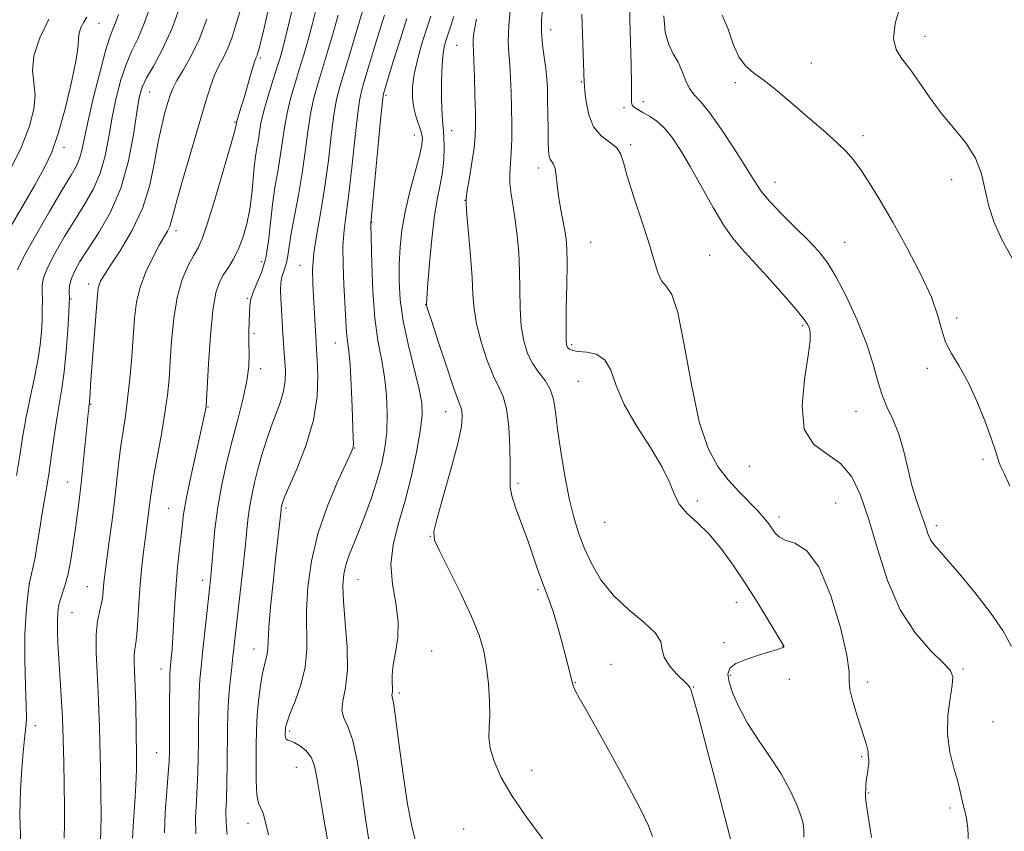
# Model space of a CAD drawing. Extents: x 2122300 to 2125200, y 357300 to 360200.
# Drawn here: x 2124246 to 2124472, y 358745 to 358932 of the extents above; entities that cross this region are included whole.
import ezdxf

# ---------------------------------------------------------------- set-up
doc = ezdxf.new("R2010")
doc.units = 0
doc.header["$MEASUREMENT"] = 0
for name, color, linetype, lineweight in [('DTM SPOT ELEVATION', 2, 'Continuous', 13), ('INDEX CONTOUR', 41, 'Continuous', 13), ('INTERMEDIATE CONTOUR', 44, 'Continuous', 0)]:
    doc.layers.add(name, color=color, linetype=linetype, lineweight=lineweight)

msp = doc.modelspace()

# ---------------------------------------------------------------- linework, layer by layer
at = {"layer": 'DTM SPOT ELEVATION'}
for p in [(2124264.16, 358930.96, 876.87), (2124367.9, 358929.52, 910.67), (2124453.86, 358927.94, 920.6), (2124346.36, 358925.92, 905.07), (2124301.27, 358922.99, 888.27), (2124427.76, 358921.85, 918.8), (2124374.94, 358917.58, 911.87), (2124410.36, 358917.29, 917.6), (2124275.84, 358915.15, 882.87), (2124330.12, 358914.42, 900.27), (2124389.21, 358912.93, 914.47), (2124384.72, 358911.57, 913.77), (2124295.42, 358908.27, 887.87), (2124336.6, 358905.29, 901.17), (2124345.19, 358906.29, 904.67), (2124439.67, 358905.16, 918.4), (2124386.3, 358903.04, 912.27), (2124256.12, 358902.5, 876.47), (2124365.19, 358897.68, 909.47), (2124419.43, 358894.39, 916.7), (2124459.98, 358895.07, 919.5), (2124348.22, 358890.26, 905.97), (2124326.83, 358885.22, 900.07), (2124281.89, 358883.31, 886.47), (2124377.07, 358880.63, 910.97), (2124435.42, 358880.65, 916.9), (2124301.46, 358876.18, 891.27), (2124404.46, 358877.65, 912.97), (2124310.34, 358875.34, 895.27), (2124261.83, 358871.05, 883.5), (2124257.73, 358867.64, 882.1), (2124298.3, 358867.82, 891.87), (2124339.21, 358866.31, 903.97), (2124461.12, 358863.3, 918.2), (2124425.79, 358861.53, 913.77), (2124299.82, 358859.74, 892.27), (2124318.43, 358857.51, 897.17), (2124372.74, 358857.17, 910.27), (2124301.35, 358851.64, 892.47), (2124454.4, 358851.71, 917.8), (2124374.29, 358848.72, 909.07), (2124262.29, 358843.47, 884.1), (2124289.26, 358842.8, 890.1), (2124343.8, 358841.74, 903.27), (2124438.01, 358841.84, 915.1), (2124322.94, 358833.41, 898.07), (2124467.22, 358830.81, 917.7), (2124413.57, 358829.23, 913.27), (2124256.97, 358825.58, 883.2), (2124360.42, 358825.31, 906.27), (2124280.21, 358819.58, 889.1), (2124307.14, 358819.64, 896.3), (2124401.62, 358821.23, 910.27), (2124433.36, 358820.82, 912.87), (2124420.37, 358817.59, 912.47), (2124380.32, 358816.38, 909.17), (2124456.48, 358815.62, 916.4), (2124340.32, 358813.17, 903.97), (2124261.48, 358801.57, 885.1), (2124287.97, 358803.04, 891.5), (2124323.69, 358803.22, 900.9), (2124364.99, 358800.87, 905.77), (2124410.53, 358797.98, 909.27), (2124257.99, 358795.62, 884.9), (2124407.7, 358788.75, 909.47), (2124421.28, 358787.81, 909.97), (2124299.79, 358787.26, 895.3), (2124340.57, 358786.79, 902.67), (2124381.76, 358783.71, 906.97), (2124278.41, 358782.65, 889.4), (2124409.15, 358781.24, 910.28), (2124462.64, 358782.66, 914.2), (2124373.62, 358779.55, 906.07), (2124400.77, 358778.52, 908.07), (2124422.72, 358780.29, 910.99), (2124440.74, 358779.7, 912.4), (2124333.19, 358777.15, 902.3), (2124249.56, 358769.64, 882.5), (2124469.52, 358770.59, 915.35), (2124307.98, 358768.46, 898.3), (2124277.41, 358763.47, 889.1), (2124439.37, 358762.51, 911.84), (2124309.52, 358760.05, 897.1), (2124363.52, 358759.43, 904.9), (2124440.92, 358754.17, 912.1), (2124459.63, 358750.76, 913.58), (2124298.43, 358747.25, 895.5), (2124347.95, 358745.92, 902.5)]:
    msp.add_point(p, dxfattribs=at)
at = {"layer": 'INDEX CONTOUR'}
for points in [[(2124276.44, 358936.186, 880), (2124274.669, 358931.153, 880), (2124273.084, 358927.413, 880), (2124271.672, 358924.466, 880), (2124270.393, 358921.516, 880), (2124269.218, 358917.943, 880), (2124268.16, 358913.819, 880), (2124267.243, 358909.391, 880), (2124266.449, 358904.897, 880), (2124265.6, 358900.54, 880), (2124264.475, 358896.515, 880), (2124262.91, 358892.925, 880), (2124260.951, 358889.511, 880), (2124258.699, 358885.925, 880), (2124256.298, 358881.969, 880), (2124254.071, 358878.062, 880), (2124252.38, 358874.772, 880), (2124251.48, 358872.484, 880), (2124251.176, 358870.843, 880), (2124251.162, 358869.306, 880), (2124251.18, 358867.439, 880), (2124251.169, 358865.228, 880), (2124251.115, 358862.767, 880), (2124250.991, 358860.098, 880), (2124250.709, 358857.072, 880), (2124250.168, 358853.487, 880), (2124249.317, 358849.245, 880), (2124248.317, 358844.648, 880), (2124247.377, 358840.097, 880), (2124246.644, 358835.861, 880), (2124245.994, 358831.663, 880), (2124245.234, 358827.091, 880)], [(2124366.127, 358934.842, 910), (2124365.846, 358931.769, 910), (2124365.804, 358928.898, 910), (2124366.041, 358925.985, 910), (2124366.432, 358923.135, 910), (2124366.81, 358920.539, 910), (2124367.044, 358918.283, 910), (2124367.159, 358916.051, 910), (2124367.213, 358913.423, 910), (2124367.306, 358906.709, 910), (2124367.364, 358903.723, 910), (2124367.442, 358901.681, 910), (2124367.579, 358900.445, 910), (2124367.82, 358899.723, 910), (2124368.596, 358898.626, 910), (2124368.955, 358897.638, 910), (2124369.196, 358896.022, 910), (2124369.405, 358893.858, 910), (2124369.702, 358891.303, 910), (2124370.165, 358888.531, 910), (2124371.184, 358883.382, 910), (2124371.499, 358881.37, 910), (2124371.653, 358879.112, 910), (2124371.678, 358875.774, 910), (2124371.612, 358870.891, 910), (2124371.513, 358865.476, 910), (2124371.443, 358860.911, 910), (2124371.459, 358858.223, 910), (2124371.579, 358857.012, 910), (2124371.814, 358856.522, 910), (2124372.211, 358856.134, 910), (2124372.95, 358855.784, 910), (2124374.244, 358855.545, 910), (2124376.187, 358855.396, 910), (2124378.388, 358854.941, 910), (2124380.336, 358853.691, 910), (2124381.713, 358851.274, 910), (2124382.986, 358847.786, 910), (2124384.818, 358843.442, 910), (2124387.62, 358838.515, 910), (2124390.807, 358833.517, 910), (2124393.544, 358829.017, 910), (2124395.248, 358825.446, 910), (2124396.345, 358822.67, 910), (2124397.511, 358820.421, 910), (2124399.275, 358818.411, 910), (2124401.578, 358816.296, 910), (2124404.212, 358813.717, 910), (2124406.996, 358810.409, 910), (2124409.853, 358806.486, 910), (2124412.732, 358802.156, 910), (2124415.542, 358797.691, 910), (2124418.023, 358793.623, 910), (2124420.901, 358788.864, 910), (2124421.402, 358788.081, 910), (2124421.44, 358787.985, 910), (2124421.466, 358787.87, 910), (2124421.468, 358787.763, 910), (2124421.433, 358787.684, 910), (2124421.336, 358787.617, 910), (2124421.153, 358787.54, 910), (2124420.803, 358787.418, 910), (2124420, 358787.166, 910), (2124415.849, 358785.92, 910), (2124412.943, 358784.95, 910), (2124410.465, 358783.902, 910), (2124409.03, 358782.829, 910), (2124408.578, 358781.509, 910), (2124408.885, 358779.651, 910), (2124409.763, 358777.048, 910), (2124411.182, 358773.827, 910), (2124413.156, 358770.199, 910), (2124415.631, 358766.362, 910), (2124418.306, 358762.452, 910), (2124420.818, 358758.592, 910), (2124422.862, 358754.923, 910), (2124424.383, 358751.66, 910), (2124425.385, 358749.037, 910), (2124425.9, 358747.165, 910), (2124426.074, 358745.668, 910), (2124426.079, 358744.047, 910)], [(2124448.156, 358934.869, 920), (2124447.044, 358930.885, 920), (2124446.677, 358927.478, 920), (2124447.234, 358924.934, 920), (2124448.554, 358922.808, 920), (2124450.386, 358920.472, 920), (2124452.526, 358917.462, 920), (2124454.935, 358913.97, 920), (2124457.62, 358910.347, 920), (2124460.515, 358906.866, 920), (2124463.275, 358903.466, 920), (2124465.479, 358900.001, 920), (2124466.859, 358896.371, 920), (2124467.73, 358892.643, 920), (2124468.555, 358888.926, 920), (2124469.758, 358885.229, 920), (2124471.613, 358881.154, 920), (2124474.354, 358876.206, 920)], [(2124308.502, 358933.767, 890), (2124307.35, 358928.962, 890), (2124306.494, 358925.564, 890), (2124305.779, 358923.015, 890), (2124304.985, 358920.458, 890), (2124303.97, 358917.273, 890), (2124302.89, 358913.784, 890), (2124301.976, 358910.551, 890), (2124301.394, 358907.993, 890), (2124301.05, 358905.966, 890), (2124300.785, 358904.183, 890), (2124300.476, 358902.377, 890), (2124300.14, 358900.352, 890), (2124299.828, 358897.93, 890), (2124299.259, 358891.702, 890), (2124298.802, 358888.254, 890), (2124298.106, 358884.858, 890), (2124297.204, 358881.694, 890), (2124296.158, 358878.936, 890), (2124295.031, 358876.698, 890), (2124293.894, 358874.856, 890), (2124292.817, 358873.224, 890), (2124291.862, 358871.521, 890), (2124291.038, 358869.07, 890), (2124290.345, 358865.096, 890), (2124289.781, 358859.237, 890), (2124289.35, 358852.768, 890), (2124288.893, 358844.307, 890), (2124288.809, 358843.009, 890), (2124288.74, 358842.492, 890), (2124288.611, 358841.824, 890), (2124288.291, 358840.327, 890), (2124286.575, 358832.689, 890), (2124285.356, 358827.161, 890), (2124284.297, 358822.034, 890), (2124283.632, 358818.215, 890), (2124283.254, 358815.317, 890), (2124282.97, 358812.632, 890), (2124282.627, 358809.574, 890), (2124282.245, 358806.054, 890), (2124281.885, 358802.106, 890), (2124281.592, 358797.836, 890), (2124281.152, 358789.953, 890), (2124280.961, 358787.152, 890), (2124280.789, 358785.153, 890), (2124280.544, 358782.737, 890), (2124280.475, 358781.387, 890), (2124280.433, 358778.975, 890), (2124280.411, 358775.069, 890), (2124280.395, 358766.453, 890), (2124280.377, 358763.682, 890), (2124280.295, 358761.466, 890), (2124280.089, 358758.697, 890), (2124279.74, 358754.602, 890), (2124279.393, 358749.753, 890), (2124279.236, 358745.058, 890)], [(2124334.889, 358932.022, 900), (2124333.252, 358926.936, 900), (2124331.771, 358922.177, 900), (2124329.515, 358914.767, 900), (2124329.432, 358914.373, 900), (2124329.273, 358912.988, 900), (2124328.93, 358909.518, 900), (2124326.606, 358885.035, 900), (2124326.609, 358884.748, 900), (2124326.814, 358875.706, 900), (2124327.062, 358869.437, 900), (2124327.523, 358863.239, 900), (2124328.234, 358858.108, 900), (2124329.046, 358853.796, 900), (2124329.76, 358849.742, 900), (2124330.215, 358845.52, 900), (2124330.38, 358841.245, 900), (2124330.259, 358837.165, 900), (2124329.852, 358833.434, 900), (2124329.141, 358829.841, 900), (2124328.106, 358826.08, 900), (2124326.76, 358821.97, 900), (2124325.264, 358817.825, 900), (2124323.814, 358814.084, 900), (2124321.584, 358808.639, 900), (2124320.851, 358806.534, 900), (2124320.388, 358804.448, 900), (2124320.211, 358801.873, 900), (2124320.344, 358798.254, 900), (2124320.748, 358793.289, 900), (2124321.154, 358787.697, 900), (2124321.234, 358782.449, 900), (2124320.798, 358778.32, 900), (2124320.204, 358775.283, 900), (2124319.952, 358773.112, 900), (2124320.401, 358771.459, 900), (2124321.358, 358769.499, 900), (2124322.495, 358766.284, 900), (2124323.541, 358761.206, 900), (2124324.47, 358755.011, 900), (2124325.315, 358748.784, 900), (2124326.157, 358743.335, 900)]]:
    msp.add_polyline3d(points, dxfattribs=at)
at = {"layer": 'INTERMEDIATE CONTOUR'}
for points in [[(2124283.281, 358936.199, 882), (2124280.957, 358929.833, 882), (2124278.686, 358924.828, 882), (2124276.67, 358921.136, 882), (2124275.101, 358918.429, 882), (2124274.089, 358916.289, 882), (2124273.435, 358913.939, 882), (2124272.859, 358910.509, 882), (2124272.098, 358905.43, 882), (2124270.945, 358899.327, 882), (2124269.209, 358893.124, 882), (2124266.813, 358887.596, 882), (2124264.135, 358882.923, 882), (2124261.67, 358879.135, 882), (2124259.81, 358876.219, 882), (2124258.556, 358873.979, 882), (2124257.805, 358872.173, 882), (2124257.451, 358870.614, 882), (2124257.357, 358869.326, 882), (2124257.401, 358867.717, 882), (2124257.365, 358866.669, 882), (2124257.242, 358864.435, 882), (2124257.008, 358860.521, 882), (2124256.664, 358855.668, 882), (2124256.216, 358850.925, 882), (2124255.679, 358847.061, 882), (2124254.477, 358840.227, 882), (2124253.885, 358836.161, 882), (2124253.314, 358831.859, 882), (2124252.761, 358827.862, 882), (2124252.221, 358824.541, 882), (2124251.684, 358821.576, 882), (2124251.137, 358818.474, 882), (2124250.574, 358814.925, 882), (2124250.021, 358811.339, 882), (2124249.513, 358808.311, 882), (2124249.071, 358806.211, 882), (2124248.664, 358804.531, 882), (2124248.251, 358802.538, 882), (2124247.813, 358799.622, 882), (2124247.428, 358795.65, 882), (2124247.194, 358790.609, 882), (2124247.177, 358784.678, 882), (2124247.297, 358778.807, 882), (2124247.441, 358774.14, 882), (2124247.51, 358771.444, 882), (2124247.481, 358769.992, 882), (2124247.347, 358768.685, 882), (2124247.109, 358766.61, 882), (2124246.802, 358763.607, 882), (2124246.469, 358759.705, 882), (2124246.173, 358754.915, 882), (2124246.047, 358749.179, 882), (2124246.245, 358742.424, 882)], [(2124303.21, 358934.636, 888), (2124302.009, 358929.5, 888), (2124301.273, 358926.408, 888), (2124300.906, 358924.948, 888), (2124300.609, 358923.919, 888), (2124300.493, 358923.56, 888), (2124300.378, 358923.259, 888), (2124300.242, 358922.954, 888), (2124300.016, 358922.352, 888), (2124299.618, 358921.104, 888), (2124299, 358919.004, 888), (2124297.511, 358913.858, 888), (2124296.874, 358911.746, 888), (2124295.848, 358908.449, 888), (2124295.708, 358907.787, 888), (2124295.689, 358907.639, 888), (2124295.628, 358907.303, 888), (2124295.292, 358906.005, 888), (2124294.402, 358902.817, 888), (2124292.81, 358897.27, 888), (2124290.882, 358890.729, 888), (2124289.117, 358885.019, 888), (2124287.87, 358881.465, 888), (2124286.932, 358879.404, 888), (2124285.954, 358877.673, 888), (2124284.691, 358875.3, 888), (2124283.324, 358872.079, 888), (2124282.137, 358867.994, 888), (2124281.344, 358863.135, 888), (2124280.869, 358858.014, 888), (2124280.565, 358853.25, 888), (2124280.287, 358849.245, 888), (2124279.919, 358845.54, 888), (2124279.347, 358841.46, 888), (2124278.515, 358836.589, 888), (2124276.795, 358827.179, 888), (2124276.291, 358824.139, 888), (2124276.006, 358822.069, 888), (2124275.579, 358818.54, 888), (2124274.933, 358813.574, 888), (2124274.503, 358810.178, 888), (2124274.053, 358806.276, 888), (2124273.648, 358802.064, 888), (2124273.335, 358797.779, 888), (2124273.087, 358793.837, 888), (2124272.855, 358790.694, 888), (2124272.613, 358788.632, 888), (2124272.402, 358787.238, 888), (2124272.28, 358785.927, 888), (2124272.288, 358784.181, 888), (2124272.508, 358778.537, 888), (2124272.613, 358774.456, 888), (2124272.823, 358762.555, 888), (2124272.817, 358759.503, 888), (2124272.686, 358756.136, 888), (2124272.405, 358752.045, 888), (2124272.094, 358747.706, 888), (2124271.908, 358743.82, 888)], [(2124314.249, 358934.911, 892), (2124313.23, 358930.878, 892), (2124312.227, 358927.166, 892), (2124311.219, 358923.688, 892), (2124310.191, 358920.329, 892), (2124309.152, 358916.992, 892), (2124308.178, 358913.662, 892), (2124307.367, 358910.344, 892), (2124306.776, 358907.038, 892), (2124305.823, 358900.346, 892), (2124305.226, 358896.886, 892), (2124304.588, 358893.25, 892), (2124304.02, 358889.343, 892), (2124303.583, 358885.144, 892), (2124303.132, 358880.922, 892), (2124302.472, 358877.018, 892), (2124301.487, 358873.711, 892), (2124300.393, 358871.031, 892), (2124299.486, 358868.942, 892), (2124298.985, 358867.355, 892), (2124298.794, 358865.967, 892), (2124298.74, 358864.419, 892), (2124298.687, 358862.443, 892), (2124298.636, 358860.115, 892), (2124298.628, 358857.602, 892), (2124298.662, 358855.002, 892), (2124298.578, 358852.15, 892), (2124298.176, 358848.814, 892), (2124297.321, 358844.829, 892), (2124296.141, 358840.296, 892), (2124294.828, 358835.384, 892), (2124293.554, 358830.25, 892), (2124292.416, 358825.021, 892), (2124291.489, 358819.815, 892), (2124290.826, 358814.79, 892), (2124290.378, 358810.267, 892), (2124290.075, 358806.607, 892), (2124289.844, 358803.968, 892), (2124289.615, 358801.684, 892), (2124287.983, 358786.366, 892), (2124287.62, 358783.077, 892), (2124287.354, 358780.266, 892), (2124287.179, 358777.29, 892), (2124287.086, 358773.686, 892), (2124287.046, 358769.709, 892), (2124287.028, 358765.799, 892), (2124286.998, 358762.278, 892), (2124286.923, 358759.006, 892), (2124286.773, 358755.728, 892), (2124286.548, 358752.245, 892), (2124286.378, 358748.588, 892), (2124286.425, 358744.846, 892)], [(2124325.556, 358936.608, 896), (2124321.993, 358924.682, 896), (2124319.5, 358916.383, 896), (2124318.751, 358913.413, 896), (2124318.148, 358909.931, 896), (2124317.547, 358905.156, 896), (2124316.874, 358899.45, 896), (2124316.071, 358893.464, 896), (2124315.126, 358887.766, 896), (2124314.208, 358882.6, 896), (2124313.532, 358878.128, 896), (2124313.25, 358874.426, 896), (2124313.27, 358871.218, 896), (2124313.438, 358868.141, 896), (2124314.037, 358857.71, 896), (2124314.141, 358856.079, 896), (2124314.276, 358853.731, 896), (2124314.412, 358850.049, 896), (2124314.256, 358845.259, 896), (2124313.45, 358839.798, 896), (2124311.803, 358834.147, 896), (2124309.776, 358828.955, 896), (2124306.938, 358822.507, 896), (2124306.468, 358821.338, 896), (2124306.301, 358820.804, 896), (2124306.198, 358820.4, 896), (2124306.113, 358820.018, 896), (2124306.048, 358819.652, 896), (2124305.996, 358819.25, 896), (2124304.743, 358807.927, 896), (2124304.175, 358802.552, 896), (2124303.614, 358796.944, 896), (2124303.196, 358792.199, 896), (2124303.008, 358789.123, 896), (2124302.94, 358787.342, 896), (2124302.833, 358786.187, 896), (2124302.566, 358785.06, 896), (2124302.17, 358783.632, 896), (2124301.712, 358781.645, 896), (2124301.258, 358778.963, 896), (2124300.86, 358775.952, 896), (2124300.565, 358773.099, 896), (2124300.404, 358770.707, 896), (2124300.336, 358768.331, 896), (2124300.304, 358765.336, 896), (2124300.272, 358761.366, 896), (2124300.298, 358757.169, 896), (2124300.462, 358753.769, 896), (2124300.818, 358751.856, 896), (2124301.863, 358749.589, 896), (2124302.427, 358747.491, 896), (2124303.088, 358744.564, 896)], [(2124358.807, 358935.535, 908), (2124358.298, 358930.418, 908), (2124358.171, 358926.72, 908), (2124358.313, 358923.985, 908), (2124358.546, 358921.437, 908), (2124358.727, 358918.456, 908), (2124358.845, 358915.065, 908), (2124358.923, 358911.448, 908), (2124358.973, 358907.795, 908), (2124358.97, 358904.315, 908), (2124358.879, 358901.224, 908), (2124358.532, 358896.393, 908), (2124358.541, 358894.154, 908), (2124358.823, 358891.682, 908), (2124359.288, 358888.896, 908), (2124359.8, 358885.753, 908), (2124360.243, 358882.227, 908), (2124360.574, 358878.351, 908), (2124360.77, 358874.172, 908), (2124360.916, 358865.432, 908), (2124361.166, 358861.429, 908), (2124361.724, 358858.006, 908), (2124362.604, 358855.144, 908), (2124363.791, 358852.76, 908), (2124365.223, 358850.746, 908), (2124366.665, 358848.888, 908), (2124367.834, 358846.945, 908), (2124368.545, 358844.66, 908), (2124368.998, 358841.71, 908), (2124369.486, 358837.752, 908), (2124370.234, 358832.645, 908), (2124371.182, 358827.041, 908), (2124372.2, 358821.791, 908), (2124373.202, 358817.52, 908), (2124374.286, 358813.937, 908), (2124375.593, 358810.527, 908), (2124377.267, 358806.897, 908), (2124379.464, 358803.153, 908), (2124382.339, 358799.528, 908), (2124385.879, 358796.22, 908), (2124389.393, 358793.315, 908), (2124392.018, 358790.866, 908), (2124393.191, 358788.873, 908), (2124393.542, 358787.123, 908), (2124393.999, 358785.349, 908), (2124395.236, 358783.386, 908), (2124396.908, 358781.474, 908), (2124399.31, 358779.075, 908), (2124399.708, 358778.655, 908), (2124399.878, 358778.422, 908), (2124400.092, 358777.938, 908), (2124400.652, 358776.123, 908), (2124401.861, 358771.733, 908), (2124403.881, 358764.104, 908), (2124406.288, 358754.88, 908), (2124408.514, 358746.283, 908), (2124410.108, 358740.045, 908)], [(2124386.004, 358935.324, 914), (2124386.117, 358931.719, 914), (2124386.259, 358926.77, 914), (2124386.391, 358921.411, 914), (2124386.462, 358916.883, 914), (2124386.453, 358914.112, 914), (2124386.474, 358912.744, 914), (2124386.667, 358912.109, 914), (2124387.152, 358911.632, 914), (2124387.963, 358911.124, 914), (2124389.11, 358910.492, 914), (2124390.581, 358909.64, 914), (2124392.269, 358908.464, 914), (2124394.044, 358906.857, 914), (2124395.826, 358904.7, 914), (2124397.735, 358901.836, 914), (2124399.942, 358898.098, 914), (2124405.236, 358888.68, 914), (2124407.698, 358884.531, 914), (2124409.717, 358881.591, 914), (2124411.705, 358879.223, 914), (2124414.231, 358876.492, 914), (2124417.626, 358872.777, 914), (2124421.276, 358868.699, 914), (2124424.331, 358865.191, 914), (2124426.161, 358862.943, 914), (2124427.012, 358861.665, 914), (2124427.349, 358860.823, 914), (2124427.53, 358859.848, 914), (2124427.49, 358858.03, 914), (2124427.059, 358854.622, 914), (2124426.23, 358849.262, 914), (2124425.655, 358843.126, 914), (2124426.149, 358837.773, 914), (2124428.245, 358834.313, 914), (2124431.326, 358832.061, 914), (2124434.491, 358829.884, 914), (2124437.042, 358826.817, 914), (2124439.095, 358822.571, 914), (2124440.966, 358817.027, 914), (2124442.956, 358810.245, 914), (2124445.292, 358803.011, 914), (2124448.185, 358796.293, 914), (2124451.688, 358790.879, 914), (2124455.231, 358786.837, 914), (2124458.088, 358784.057, 914), (2124459.713, 358782.308, 914), (2124460.277, 358780.879, 914), (2124460.134, 358778.937, 914), (2124459.637, 358775.874, 914), (2124459.154, 358771.969, 914), (2124459.057, 358767.725, 914), (2124459.589, 358763.598, 914), (2124460.495, 358759.877, 914), (2124461.395, 358756.804, 914), (2124461.996, 358754.534, 914), (2124462.674, 358751.487, 914), (2124463.032, 358750.11, 914), (2124463.4, 358748.407, 914), (2124463.699, 358746.047, 914), (2124463.868, 358742.858, 914)], [(2124261.381, 358932.331, 876), (2124260.676, 358931.239, 876), (2124260.041, 358929.946, 876), (2124259.628, 358928.698, 876), (2124259.504, 358927.553, 876), (2124259.394, 358925.816, 876), (2124258.937, 358922.607, 876), (2124257.881, 358917.425, 876), (2124256.418, 358911.292, 876), (2124254.847, 358905.608, 876), (2124253.357, 358901.351, 876), (2124251.681, 358897.797, 876), (2124249.443, 358893.798, 876), (2124243.289, 358883.108, 876)], [(2124268.661, 358932.966, 878), (2124267.954, 358931.03, 878), (2124267.355, 358929.57, 878), (2124266.657, 358927.742, 878), (2124265.685, 358924.604, 878), (2124264.347, 358919.597, 878), (2124262.886, 358913.7, 878), (2124261.627, 358908.274, 878), (2124260.254, 358901.754, 878), (2124259.741, 358899.906, 878), (2124259.007, 358898.253, 878), (2124257.766, 358896.099, 878), (2124255.728, 358892.714, 878), (2124252.786, 358887.72, 878), (2124249.585, 358882.145, 878), (2124246.955, 358877.371, 878), (2124245.51, 358874.366, 878)], [(2124296.764, 358934.311, 886), (2124295.709, 358930.797, 886), (2124294.738, 358927.786, 886), (2124293.771, 358925.253, 886), (2124292.753, 358923.125, 886), (2124291.716, 358921.151, 886), (2124290.716, 358919.033, 886), (2124289.765, 358916.458, 886), (2124288.707, 358913.052, 886), (2124283.729, 358896.163, 886), (2124282.196, 358890.82, 886), (2124281.275, 358887.378, 886), (2124280.784, 358885.442, 886), (2124280.422, 358884.281, 886), (2124279.923, 358883.233, 886), (2124278.044, 358879.963, 886), (2124276.553, 358877.201, 886), (2124274.967, 358873.871, 886), (2124273.638, 358870.343, 886), (2124272.821, 358866.871, 886), (2124272.378, 358863.241, 886), (2124271.711, 358854.34, 886), (2124271.271, 358849.316, 886), (2124270.774, 358844.629, 886), (2124270.241, 358840.691, 886), (2124269.706, 358837.26, 886), (2124269.205, 358833.926, 886), (2124268.756, 358830.334, 886), (2124267.798, 358821.824, 886), (2124267.183, 358816.842, 886), (2124266.545, 358811.947, 886), (2124265.623, 358804.993, 886), (2124265.395, 358803.125, 886), (2124265.256, 358801.723, 886), (2124265.148, 358800.366, 886), (2124264.994, 358798.948, 886), (2124264.713, 358797.444, 886), (2124264.271, 358795.773, 886), (2124263.811, 358793.618, 886), (2124263.524, 358790.608, 886), (2124263.54, 358786.54, 886), (2124263.757, 358781.888, 886), (2124264.014, 358777.296, 886), (2124264.188, 358773.202, 886), (2124264.298, 358769.219, 886), (2124264.527, 358759.453, 886), (2124264.645, 358753.933, 886), (2124264.694, 358749.052, 886), (2124264.639, 358745.467, 886), (2124264.467, 358741.396, 886)], [(2124319.109, 358932.794, 894), (2124317.96, 358928.768, 894), (2124316.658, 358924.362, 894), (2124314.333, 358916.711, 894), (2124313.465, 358913.54, 894), (2124312.757, 358910.138, 894), (2124312.158, 358906.082, 894), (2124311.565, 358901.466, 894), (2124310.86, 358896.509, 894), (2124309.98, 358891.467, 894), (2124309.064, 358886.726, 894), (2124308.307, 358882.71, 894), (2124307.841, 358879.72, 894), (2124307.556, 358877.579, 894), (2124307.284, 358875.992, 894), (2124306.902, 358874.691, 894), (2124306.478, 358873.535, 894), (2124306.13, 358872.411, 894), (2124305.945, 358871.194, 894), (2124305.905, 358869.701, 894), (2124305.963, 358867.738, 894), (2124306.077, 358865.206, 894), (2124306.226, 358862.393, 894), (2124306.393, 358859.683, 894), (2124306.563, 358857.359, 894), (2124306.88, 358853.303, 894), (2124306.99, 358851.174, 894), (2124306.941, 358848.902, 894), (2124306.595, 358846.507, 894), (2124305.862, 358843.996, 894), (2124304.855, 358841.313, 894), (2124303.735, 358838.386, 894), (2124302.64, 358835.188, 894), (2124301.62, 358831.855, 894), (2124300.705, 358828.567, 894), (2124299.918, 358825.465, 894), (2124299.27, 358822.537, 894), (2124298.768, 358819.733, 894), (2124298.401, 358816.941, 894), (2124298.077, 358813.787, 894), (2124297.684, 358809.837, 894), (2124297.148, 358804.873, 894), (2124294.959, 358785.492, 894), (2124294.59, 358782.389, 894), (2124294.219, 358779.017, 894), (2124293.924, 358775.606, 894), (2124293.76, 358772.303, 894), (2124293.692, 358768.91, 894), (2124293.618, 358760.875, 894), (2124293.552, 358756.546, 894), (2124293.458, 358752.759, 894), (2124293.357, 358749.888, 894), (2124293.363, 358747.423, 894), (2124293.614, 358744.634, 894)], [(2124329.748, 358932.81, 898), (2124328.673, 358929.419, 898), (2124327.713, 358926.259, 898), (2124325.036, 358917.34, 898), (2124324.466, 358915.378, 898), (2124324.012, 358913.2, 898), (2124323.539, 358909.725, 898), (2124322.947, 358904.281, 898), (2124322.272, 358897.843, 898), (2124321.581, 358891.796, 898), (2124320.948, 358887.151, 898), (2124320.459, 358883.419, 898), (2124320.202, 358879.735, 898), (2124320.228, 358875.477, 898), (2124320.432, 358870.996, 898), (2124320.67, 358866.884, 898), (2124320.955, 358861.103, 898), (2124321.097, 358859.19, 898), (2124321.571, 358855.627, 898), (2124321.847, 358852.554, 898), (2124322.104, 358847.952, 898), (2124322.321, 358842.784, 898), (2124322.583, 358835.651, 898), (2124322.618, 358834.344, 898), (2124322.597, 358833.784, 898), (2124322.477, 358833.309, 898), (2124322.001, 358832.214, 898), (2124320.864, 358829.779, 898), (2124318.91, 358825.524, 898), (2124316.574, 358819.922, 898), (2124314.442, 358813.685, 898), (2124312.98, 358807.443, 898), (2124312.168, 358801.512, 898), (2124311.864, 358796.125, 898), (2124311.901, 358787.198, 898), (2124311.528, 358783.123, 898), (2124310.529, 358779.022, 898), (2124309.219, 358775.245, 898), (2124308.05, 358772.276, 898), (2124307.366, 358770.451, 898), (2124307.084, 358769.515, 898), (2124307.013, 358769.065, 898), (2124306.992, 358768.753, 898), (2124306.979, 358768.052, 898), (2124306.982, 358767.536, 898), (2124307.036, 358766.994, 898), (2124307.196, 358766.567, 898), (2124307.521, 358766.335, 898), (2124308.094, 358766.141, 898), (2124309.006, 358765.771, 898), (2124310.278, 358765.046, 898), (2124311.671, 358763.926, 898), (2124312.88, 358762.41, 898), (2124313.698, 358760.396, 898), (2124314.325, 358757.392, 898), (2124315.064, 358752.806, 898), (2124316.133, 358746.398, 898), (2124317.418, 358739.324, 898)], [(2124340.418, 358932.588, 902), (2124339.35, 358929.404, 902), (2124338.279, 358926.017, 902), (2124337.3, 358922.539, 902), (2124336.563, 358919.238, 902), (2124336.187, 358916.327, 902), (2124336.167, 358913.777, 902), (2124336.465, 358911.498, 902), (2124337.017, 358909.424, 902), (2124338.2, 358906.004, 902), (2124338.469, 358904.643, 902), (2124338.368, 358903.013, 902), (2124337.817, 358900.527, 902), (2124335.585, 358892.3, 902), (2124334.479, 358887.671, 902), (2124333.737, 358883.431, 902), (2124333.325, 358879.507, 902), (2124333.141, 358875.68, 902), (2124333.12, 358871.733, 902), (2124333.371, 358867.46, 902), (2124334.039, 358862.655, 902), (2124335.186, 358857.27, 902), (2124337.661, 358847.26, 902), (2124338.3, 358843.824, 902), (2124338.395, 358840.847, 902), (2124337.976, 358837.296, 902), (2124337.089, 358832.44, 902), (2124335.852, 358826.759, 902), (2124334.404, 358821.034, 902), (2124332.919, 358815.871, 902), (2124331.731, 358811.176, 902), (2124331.215, 358806.68, 902), (2124331.577, 358802.184, 902), (2124332.355, 358797.77, 902), (2124332.921, 358793.593, 902), (2124332.821, 358789.79, 902), (2124332.296, 358786.435, 902), (2124331.759, 358783.59, 902), (2124331.528, 358781.297, 902), (2124331.527, 358779.533, 902), (2124331.581, 358778.261, 902), (2124331.559, 358777.427, 902), (2124331.463, 358776.623, 902), (2124331.54, 358776.254, 902), (2124331.793, 358774.924, 902), (2124332.289, 358771.589, 902), (2124333.063, 358765.666, 902), (2124334.02, 358758.429, 902), (2124335.034, 358751.61, 902), (2124335.997, 358746.562, 902), (2124336.895, 358743.103, 902)], [(2124345.705, 358932.516, 904), (2124344.846, 358929.903, 904), (2124343.917, 358927.134, 904), (2124343.544, 358925.872, 904), (2124343.209, 358924.086, 904), (2124342.967, 358921.38, 904), (2124342.862, 358917.583, 904), (2124342.876, 358913.442, 904), (2124342.978, 358909.928, 904), (2124343.132, 358907.712, 904), (2124343.295, 358906.257, 904), (2124343.421, 358904.725, 904), (2124343.463, 358902.48, 904), (2124343.365, 358899.691, 904), (2124343.071, 358896.732, 904), (2124342.551, 358893.814, 904), (2124341.886, 358890.511, 904), (2124341.185, 358886.234, 904), (2124340.543, 358880.714, 904), (2124340.014, 358874.952, 904), (2124339.638, 358870.271, 904), (2124339.367, 358866.404, 904), (2124339.416, 358866.205, 904), (2124339.738, 358865.176, 904), (2124340.611, 358862.464, 904), (2124342.179, 358857.638, 904), (2124344.054, 358851.943, 904), (2124345.713, 358847.047, 904), (2124346.76, 358844.176, 904), (2124347.293, 358842.794, 904), (2124347.535, 358841.928, 904), (2124347.63, 358840.668, 904), (2124347.403, 358838.377, 904), (2124346.599, 358834.486, 904), (2124345.1, 358828.788, 904), (2124343.323, 358822.533, 904), (2124341.817, 358817.337, 904), (2124341.061, 358814.273, 904), (2124341.229, 358812.258, 904), (2124342.426, 358809.67, 904), (2124344.623, 358805.347, 904), (2124347.283, 358799.976, 904), (2124349.736, 358794.708, 904), (2124351.465, 358790.401, 904), (2124352.549, 358786.757, 904), (2124353.216, 358783.189, 904), (2124353.656, 358779.288, 904), (2124353.896, 358775.362, 904), (2124353.925, 358771.902, 904), (2124353.783, 358769.221, 904), (2124353.712, 358766.942, 904), (2124354.004, 358764.515, 904), (2124354.918, 358761.486, 904), (2124356.584, 358757.785, 904), (2124359.098, 358753.443, 904), (2124362.42, 358748.591, 904), (2124368.993, 358739.659, 904)], [(2124375.039, 358933.054, 912), (2124375.24, 358928.522, 912), (2124375.642, 358917.272, 912), (2124375.679, 358916.685, 912), (2124375.795, 358915.313, 912), (2124376.062, 358912.896, 912), (2124376.652, 358909.95, 912), (2124377.766, 358907.184, 912), (2124379.484, 358905.132, 912), (2124383.02, 358902.388, 912), (2124383.976, 358901.011, 912), (2124384.627, 358899.012, 912), (2124385.495, 358895.86, 912), (2124386.947, 358891.272, 912), (2124388.711, 358885.95, 912), (2124390.358, 358880.843, 912), (2124391.576, 358876.734, 912), (2124392.503, 358873.734, 912), (2124393.398, 358871.787, 912), (2124394.466, 358870.57, 912), (2124395.713, 358868.703, 912), (2124397.097, 358864.539, 912), (2124398.589, 358857.086, 912), (2124400.222, 358847.968, 912), (2124402.04, 358839.465, 912), (2124404.075, 358833.328, 912), (2124406.302, 358829.187, 912), (2124408.684, 358826.144, 912), (2124411.147, 358823.464, 912), (2124415.482, 358819.004, 912), (2124416.951, 358817.343, 912), (2124417.992, 358815.999, 912), (2124419.464, 358813.86, 912), (2124420.371, 358812.984, 912), (2124421.804, 358812.265, 912), (2124423.972, 358811.537, 912), (2124426.649, 358809.863, 912), (2124429.504, 358806.116, 912), (2124432.207, 358799.711, 912), (2124434.448, 358792.236, 912), (2124435.918, 358785.821, 912), (2124436.458, 358781.994, 912), (2124436.503, 358779.877, 912), (2124436.635, 358777.988, 912), (2124437.286, 358775.217, 912), (2124438.275, 358771.94, 912), (2124440.003, 358766.695, 912), (2124440.465, 358765.239, 912), (2124440.716, 358764.301, 912), (2124440.816, 358763.667, 912), (2124440.86, 358762.803, 912), (2124440.933, 358762.357, 912), (2124441.005, 358761.781, 912), (2124441, 358760.996, 912), (2124440.866, 358759.953, 912), (2124440.658, 358758.732, 912), (2124440.457, 358757.445, 912), (2124440.327, 358756.197, 912), (2124440.26, 358755.064, 912), (2124440.23, 358754.119, 912), (2124440.238, 358753.275, 912), (2124440.384, 358751.823, 912), (2124440.798, 358748.901, 912), (2124441.59, 358743.98, 912)], [(2124393.897, 358932.655, 916), (2124394.23, 358928.883, 916), (2124395.022, 358926.066, 916), (2124396.087, 358923.935, 916), (2124397.177, 358921.996, 916), (2124398.103, 358919.885, 916), (2124398.936, 358917.771, 916), (2124399.808, 358915.951, 916), (2124400.868, 358914.548, 916), (2124402.32, 358912.977, 916), (2124404.382, 358910.478, 916), (2124407.139, 358906.588, 916), (2124410.129, 358902.044, 916), (2124412.756, 358897.881, 916), (2124414.635, 358894.842, 916), (2124416.217, 358892.495, 916), (2124418.168, 358890.119, 916), (2124420.937, 358887.192, 916), (2124424.119, 358884.003, 916), (2124427.099, 358881.042, 916), (2124429.434, 358878.591, 916), (2124431.395, 358876.092, 916), (2124433.426, 358872.778, 916), (2124435.827, 358868.147, 916), (2124438.308, 358862.76, 916), (2124440.435, 358857.444, 916), (2124441.904, 358852.864, 916), (2124442.95, 358849.026, 916), (2124443.939, 358845.773, 916), (2124445.148, 358842.907, 916), (2124446.492, 358840.058, 916), (2124447.792, 358836.818, 916), (2124448.918, 358832.929, 916), (2124449.912, 358828.76, 916), (2124450.862, 358824.83, 916), (2124451.825, 358821.554, 916), (2124452.742, 358818.907, 916), (2124453.524, 358816.759, 916), (2124454.119, 358814.989, 916), (2124454.626, 358813.53, 916), (2124455.181, 358812.325, 916), (2124455.946, 358811.238, 916), (2124457.196, 358809.819, 916), (2124459.232, 358807.538, 916), (2124462.207, 358804.058, 916), (2124465.668, 358799.823, 916), (2124469.016, 358795.475, 916), (2124471.742, 358791.508, 916), (2124473.712, 358787.857, 916)], [(2124407.308, 358932.805, 918), (2124408.663, 358929.578, 918), (2124409.862, 358926.189, 918), (2124411.13, 358923.243, 918), (2124412.66, 358921.156, 918), (2124414.497, 358919.598, 918), (2124416.652, 358918.05, 918), (2124419.126, 358916.103, 918), (2124421.89, 358913.768, 918), (2124431.149, 358905.774, 918), (2124433.792, 358903.419, 918), (2124435.809, 358901.478, 918), (2124437.466, 358899.599, 918), (2124439.144, 358897.312, 918), (2124441.167, 358894.223, 918), (2124443.61, 358890.22, 918), (2124446.491, 358885.266, 918), (2124449.731, 358879.46, 918), (2124452.875, 358873.45, 918), (2124455.373, 358868.022, 918), (2124456.865, 358863.764, 918), (2124457.753, 358860.465, 918), (2124458.628, 358857.716, 918), (2124459.955, 358855.106, 918), (2124461.699, 358852.224, 918), (2124463.697, 358848.656, 918), (2124465.77, 358844.203, 918), (2124467.683, 358839.523, 918), (2124469.184, 358835.485, 918), (2124470.104, 358832.741, 918), (2124470.924, 358830.012, 918), (2124471.312, 358829.081, 918), (2124472.026, 358827.555, 918), (2124473.329, 358824.662, 918)], [(2124252.666, 358931.881, 874), (2124250.571, 358927.616, 874), (2124249.209, 358923.499, 874), (2124248.896, 358920.127, 874), (2124249.5, 358914.417, 874), (2124249.257, 358911.193, 874), (2124248.247, 358907.287, 874), (2124246.324, 358902.442, 874), (2124243.496, 358896.672, 874)], [(2124288.955, 358931.921, 884), (2124287.163, 358927.247, 884), (2124285.272, 358923.327, 884), (2124283.486, 358920.195, 884), (2124282.047, 358917.789, 884), (2124281.115, 358915.989, 884), (2124280.516, 358914.438, 884), (2124279.993, 358912.721, 884), (2124279.345, 358910.47, 884), (2124278.586, 358907.509, 884), (2124277.791, 358903.711, 884), (2124276.966, 358899.039, 884), (2124275.865, 358893.806, 884), (2124274.174, 358888.412, 884), (2124271.742, 358883.257, 884), (2124269.047, 358878.732, 884), (2124266.727, 358875.227, 884), (2124265.265, 358872.99, 884), (2124264.519, 358871.703, 884), (2124264.192, 358870.909, 884), (2124264.019, 358870.107, 884), (2124263.87, 358868.628, 884), (2124262.471, 358850.976, 884), (2124262.24, 358847.814, 884), (2124262.127, 358846.037, 884), (2124262.025, 358844.097, 884), (2124261.975, 358843.637, 884), (2124261.895, 358843.118, 884), (2124261.829, 358842.575, 884), (2124261.703, 358841.37, 884), (2124260.655, 358830.613, 884), (2124260.175, 358826.003, 884), (2124259.717, 358822.017, 884), (2124259.267, 358818.475, 884), (2124258.798, 358815, 884), (2124258.286, 358811.334, 884), (2124257.723, 358807.719, 884), (2124257.105, 358804.52, 884), (2124256.443, 358802.006, 884), (2124255.279, 358798.488, 884), (2124254.925, 358797.063, 884), (2124254.727, 358795.558, 884), (2124254.651, 358793.734, 884), (2124254.667, 358791.395, 884), (2124254.766, 358788.511, 884), (2124254.945, 358785.091, 884), (2124255.192, 358781.231, 884), (2124255.674, 358773.998, 884), (2124255.807, 358771.421, 884), (2124255.888, 358768.979, 884), (2124256.086, 358761.267, 884), (2124256.201, 358756.048, 884), (2124256.261, 358751.065, 884), (2124256.235, 358747.042, 884), (2124256.184, 358743.853, 884)], [(2124350.898, 358931.89, 906), (2124350.354, 358929.111, 906), (2124350.149, 358927.348, 906), (2124350.111, 358926.094, 906), (2124350.17, 358924.665, 906), (2124350.283, 358922.335, 906), (2124350.41, 358918.661, 906), (2124350.529, 358914.342, 906), (2124350.624, 358910.364, 906), (2124350.668, 358907.418, 906), (2124350.595, 358905.019, 906), (2124350.33, 358902.386, 906), (2124349.839, 358899.011, 906), (2124349.258, 358895.459, 906), (2124348.764, 358892.567, 906), (2124348.504, 358890.827, 906), (2124348.486, 358889.357, 906), (2124348.688, 358886.933, 906), (2124349.067, 358882.732, 906), (2124349.504, 358877.546, 906), (2124349.861, 358872.57, 906), (2124350.066, 358868.669, 906), (2124350.32, 358865.389, 906), (2124350.889, 358861.947, 906), (2124351.952, 358857.822, 906), (2124353.329, 358853.543, 906), (2124354.752, 358849.904, 906), (2124355.995, 358847.387, 906), (2124357.004, 358845.25, 906), (2124357.769, 358842.441, 906), (2124358.286, 358838.276, 906), (2124358.572, 358833.529, 906), (2124358.651, 358829.344, 906), (2124358.591, 358826.523, 906), (2124358.619, 358824.51, 906), (2124359.009, 358822.407, 906), (2124359.94, 358819.533, 906), (2124362.606, 358812.376, 906), (2124363.845, 358808.829, 906), (2124364.923, 358805.616, 906), (2124365.867, 358802.895, 906), (2124366.713, 358800.708, 906), (2124367.533, 358798.633, 906), (2124368.408, 358796.128, 906), (2124369.386, 358792.849, 906), (2124370.378, 358789.229, 906), (2124372.42, 358781.53, 906), (2124372.73, 358780.278, 906), (2124372.924, 358779.392, 906), (2124373.154, 358778.599, 906), (2124373.594, 358777.607, 906), (2124374.433, 358776.076, 906), (2124375.92, 358773.489, 906), (2124378.314, 358769.283, 906), (2124381.69, 358763.239, 906), (2124385.369, 358756.511, 906), (2124388.485, 358750.596, 906), (2124390.393, 358746.622, 906), (2124391.337, 358744.225, 906)]]:
    msp.add_polyline3d(points, dxfattribs=at)

doc.saveas('drawing.dxf')
